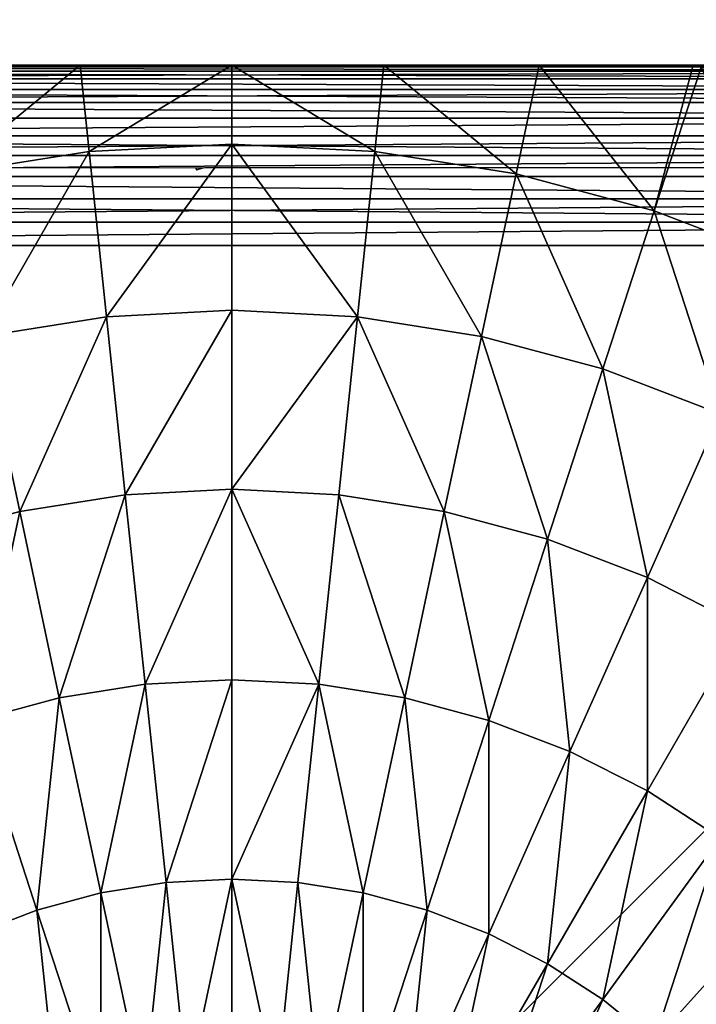
# Model space of a CAD drawing. Units: inches. Extents: x -155 to 706, y -79 to 644.
# Drawn here: x 234 to 235, y 228 to 231 of the extents above; entities that cross this region are included whole.
import ezdxf

# ---------------------------------------------------------------- set-up
doc = ezdxf.new("R2010")
doc.units = ezdxf.units.IN
doc.header["$MEASUREMENT"] = 0
doc.layers.get('0').update_dxf_attribs({"true_color": 0xffffff})
for name, color, linetype, true_color in [('element', 7, 'Continuous', 0xcc6600), ('foundations', 7, 'Continuous', 0x9fa3a3), ('kapsle', 7, 'Continuous', 0xffffff), ('konstrukcja', 7, 'Continuous', 0xd3d2ce)]:
    doc.layers.add(name, color=color, linetype=linetype, true_color=true_color)
doc.layers.add('strefa', color=40, linetype='Continuous')

# ---------------------------------------------------------------- blocks, each defined once
blk = doc.blocks.new('nak_adka_na_profil')
at = {"color": 18, "true_color": 0x000000}
mesh = blk.add_polyface(dxfattribs=at)
corners = [(15.6222, 14.935, 6.2461), (7.6982, 14.935, 5.656), (15.6658, 14.935, 5.656), (7.679, 14.935, 5.656), (7.7009, 14.935, 6.0741), (7.7664, 14.935, 6.4876), (15.4914, 14.935, 6.8307), (7.8748, 14.935, 6.8921), (15.2859, 14.935, 7.3737), (8.0248, 14.935, 7.2829), (8.2149, 14.935, 7.656), (15.2807, 14.935, 7.3859), (15.2723, 14.9361, 7.4025), (15.2651, 14.935, 7.4165), (15.1431, 14.935, 7.656), (14.9151, 14.935, 8.0071), (8.4429, 14.935, 8.0071), (14.6516, 14.935, 8.3325), (8.7064, 14.935, 8.3325), (9.0025, 14.935, 8.6286), (14.4983, 14.935, 8.4825), (14.3555, 14.935, 8.6286), (14.0301, 14.935, 8.8921), (9.3279, 14.935, 8.8921), (9.679, 14.935, 9.1201), (13.8939, 14.9341, 8.9796), (13.679, 14.935, 9.1201), (13.3059, 14.935, 9.3102), (10.0521, 14.935, 9.3102), (12.9667, 14.934, 9.4396), (10.4429, 14.935, 9.4602), (12.9151, 14.935, 9.4602), (12.5106, 14.935, 9.5686), (10.8474, 14.935, 9.5686), (12.0971, 14.935, 9.6341), (11.2609, 14.935, 9.6341), (11.679, 14.935, 9.656)]
mesh.append_faces([[corners[k] for k in face] for face in [(0, 1, 2), (35, 34, 36)]], dxfattribs={"vtx0": -1, "color": 18})
mesh.append_faces([[corners[k] for k in face] for face in [(1, 0, 3), (3, 0, 4), (4, 0, 5), (5, 6, 7), (7, 8, 9), (9, 8, 10), (10, 15, 16), (16, 17, 18), (18, 17, 19), (19, 22, 23), (23, 22, 24), (24, 27, 28), (28, 29, 30), (30, 32, 33), (33, 34, 35)]], dxfattribs={"vtx0": -1, "vtx1": -1, "color": 18})
mesh.append_faces([[corners[k] for k in face] for face in [(5, 0, 6), (7, 6, 8), (10, 8, 11), (10, 11, 12), (10, 12, 13), (10, 13, 14), (10, 14, 15), (16, 15, 17), (19, 17, 20), (19, 20, 21), (19, 21, 22), (24, 22, 25), (24, 25, 26), (24, 26, 27), (28, 27, 29), (30, 29, 31), (30, 31, 32), (33, 32, 34)]], dxfattribs={"vtx0": -1, "vtx2": -1, "color": 18})
mesh = blk.add_polyface()
corners = [(7.6931, 6.935, 5.656), (7.679, 14.9158, 5.656), (7.679, 6.9491, 5.656), (7.6982, 14.935, 5.656), (15.6709, 6.935, 5.656), (15.6658, 14.935, 5.656), (15.679, 14.9218, 5.656), (15.679, 6.9429, 5.656)]
mesh.append_faces([[corners[k] for k in face] for face in [(0, 1, 2), (6, 4, 7)]], dxfattribs={"vtx0": -1})
mesh.append_faces([[corners[k] for k in face] for face in [(1, 0, 3), (3, 4, 5), (5, 4, 6)]], dxfattribs={"vtx0": -1, "vtx1": -1})
mesh.append_faces([[corners[k] for k in face] for face in [(3, 0, 4)]], dxfattribs={"vtx0": -1, "vtx2": -1})
mesh = blk.add_polyface(dxfattribs=at)
corners = [(10.8953, 14.6337, 9.8575), (11.2613, 14.935, 9.6168), (10.8313, 14.935, 9.5495), (11.2865, 14.6957, 9.8575)]
mesh.append_faces([[corners[k] for k in face] for face in [(0, 1, 2), (1, 0, 3)]], dxfattribs={"vtx0": -1, "color": 18})
mesh = blk.add_polyface(dxfattribs=at)
corners = [(11.2865, 14.6957, 9.8575), (11.682, 14.935, 9.6389), (11.2613, 14.935, 9.6168), (11.682, 14.7164, 9.8575)]
mesh.append_faces([[corners[k] for k in face] for face in [(0, 1, 2), (1, 0, 3)]], dxfattribs={"vtx0": -1, "color": 18})
mesh = blk.add_polyface(dxfattribs=at)
corners = [(11.682, 14.935, 9.6389), (12.0776, 14.6957, 9.8575), (12.1027, 14.935, 9.6168), (11.682, 14.7164, 9.8575)]
mesh.append_faces([[corners[k] for k in face] for face in [(0, 1, 2), (1, 0, 3)]], dxfattribs={"vtx0": -1, "color": 18})
mesh = blk.add_polyface(dxfattribs=at)
corners = [(12.4688, 14.6337, 9.8575), (12.1027, 14.935, 9.6168), (12.0776, 14.6957, 9.8575), (12.5328, 14.935, 9.5495)]
mesh.append_faces([[corners[k] for k in face] for face in [(0, 1, 2), (1, 0, 3)]], dxfattribs={"vtx0": -1, "color": 18})
mesh = blk.add_polyface(dxfattribs=at)
corners = [(12.8513, 14.5312, 9.8575), (12.5328, 14.935, 9.5495), (12.4688, 14.6337, 9.8575), (12.9592, 14.935, 9.4389), (12.9807, 14.9293, 9.4389), (12.9667, 14.934, 9.4396)]
mesh.append_faces([[corners[k] for k in face] for face in [(0, 1, 2), (3, 4, 5)]], dxfattribs={"vtx0": -1, "color": 18})
mesh.append_faces([[corners[k] for k in face] for face in [(1, 0, 3)]], dxfattribs={"vtx0": -1, "vtx1": -1, "color": 18})
mesh.append_faces([[corners[k] for k in face] for face in [(3, 0, 4)]], dxfattribs={"vtx0": -1, "vtx2": -1, "color": 18})
mesh = blk.add_polyface(dxfattribs=at)
corners = [(13.2211, 14.3893, 9.8575), (12.9807, 14.9293, 9.4389), (12.8513, 14.5312, 9.8575), (13.3913, 14.7716, 9.4389)]
mesh.append_faces([[corners[k] for k in face] for face in [(0, 1, 2), (1, 0, 3)]], dxfattribs={"vtx0": -1, "color": 18})
mesh = blk.add_polyface(dxfattribs=at)
corners = [(11.3346, 14.2382, 10.23), (11.682, 14.7164, 9.8575), (11.2865, 14.6957, 9.8575), (11.682, 14.2564, 10.23)]
mesh.append_faces([[corners[k] for k in face] for face in [(0, 1, 2), (1, 0, 3)]], dxfattribs={"vtx0": -1, "color": 18})
mesh = blk.add_polyface(dxfattribs=at)
corners = [(12.0295, 14.2382, 10.23), (11.682, 14.7164, 9.8575), (11.682, 14.2564, 10.23), (12.0776, 14.6957, 9.8575)]
mesh.append_faces([[corners[k] for k in face] for face in [(0, 1, 2), (1, 0, 3)]], dxfattribs={"vtx0": -1, "color": 18})
mesh = blk.add_polyface(dxfattribs=at)
corners = [(10.9909, 14.1837, 10.23), (11.2865, 14.6957, 9.8575), (10.8953, 14.6337, 9.8575), (11.3346, 14.2382, 10.23)]
mesh.append_faces([[corners[k] for k in face] for face in [(0, 1, 2), (1, 0, 3)]], dxfattribs={"vtx0": -1, "color": 18})
mesh = blk.add_polyface(dxfattribs=at)
corners = [(12.3731, 14.1837, 10.23), (12.0776, 14.6957, 9.8575), (12.0295, 14.2382, 10.23), (12.4688, 14.6337, 9.8575)]
mesh.append_faces([[corners[k] for k in face] for face in [(0, 1, 2), (1, 0, 3)]], dxfattribs={"vtx0": -1, "color": 18})
mesh = blk.add_polyface(dxfattribs=at)
corners = [(12.7092, 14.0937, 10.23), (12.4688, 14.6337, 9.8575), (12.3731, 14.1837, 10.23), (12.8513, 14.5312, 9.8575)]
mesh.append_faces([[corners[k] for k in face] for face in [(0, 1, 2), (1, 0, 3)]], dxfattribs={"vtx0": -1, "color": 18})
mesh = blk.add_polyface(dxfattribs=at)
corners = [(13.034, 13.969, 10.23), (12.8513, 14.5312, 9.8575), (12.7092, 14.0937, 10.23), (13.2211, 14.3893, 9.8575)]
mesh.append_faces([[corners[k] for k in face] for face in [(0, 1, 2), (1, 0, 3)]], dxfattribs={"vtx0": -1, "color": 18})
mesh = blk.add_polyface(dxfattribs=at)
corners = [(11.3865, 13.7445, 10.5524), (11.682, 14.2564, 10.23), (11.3346, 14.2382, 10.23), (11.682, 13.76, 10.5524)]
mesh.append_faces([[corners[k] for k in face] for face in [(0, 1, 2), (1, 0, 3)]], dxfattribs={"vtx0": -1, "color": 18})
mesh = blk.add_polyface(dxfattribs=at)
corners = [(11.682, 13.76, 10.5524), (12.0295, 14.2382, 10.23), (11.682, 14.2564, 10.23), (11.9776, 13.7445, 10.5524)]
mesh.append_faces([[corners[k] for k in face] for face in [(0, 1, 2), (1, 0, 3)]], dxfattribs={"vtx0": -1, "color": 18})
mesh = blk.add_polyface(dxfattribs=at)
corners = [(11.0942, 13.6982, 10.5524), (11.3346, 14.2382, 10.23), (10.9909, 14.1837, 10.23), (11.3865, 13.7445, 10.5524)]
mesh.append_faces([[corners[k] for k in face] for face in [(0, 1, 2), (1, 0, 3)]], dxfattribs={"vtx0": -1, "color": 18})
mesh = blk.add_polyface(dxfattribs=at)
corners = [(12.2699, 13.6982, 10.5524), (12.0295, 14.2382, 10.23), (11.9776, 13.7445, 10.5524), (12.3731, 14.1837, 10.23)]
mesh.append_faces([[corners[k] for k in face] for face in [(0, 1, 2), (1, 0, 3)]], dxfattribs={"vtx0": -1, "color": 18})
mesh = blk.add_polyface(dxfattribs=at)
corners = [(10.8083, 13.6216, 10.5524), (10.9909, 14.1837, 10.23), (10.6549, 14.0937, 10.23), (11.0942, 13.6982, 10.5524)]
mesh.append_faces([[corners[k] for k in face] for face in [(0, 1, 2), (1, 0, 3)]], dxfattribs={"vtx0": -1, "color": 18})
mesh = blk.add_polyface(dxfattribs=at)
corners = [(12.5558, 13.6216, 10.5524), (12.3731, 14.1837, 10.23), (12.2699, 13.6982, 10.5524), (12.7092, 14.0937, 10.23)]
mesh.append_faces([[corners[k] for k in face] for face in [(0, 1, 2), (1, 0, 3)]], dxfattribs={"vtx0": -1, "color": 18})
mesh = blk.add_polyface(dxfattribs=at)
corners = [(12.8321, 13.5155, 10.5524), (12.7092, 14.0937, 10.23), (12.5558, 13.6216, 10.5524), (13.034, 13.969, 10.23)]
mesh.append_faces([[corners[k] for k in face] for face in [(0, 1, 2), (1, 0, 3)]], dxfattribs={"vtx0": -1, "color": 18})
mesh = blk.add_polyface(dxfattribs=at)
corners = [(13.0958, 13.3811, 10.5524), (13.034, 13.969, 10.23), (12.8321, 13.5155, 10.5524), (13.344, 13.8111, 10.23)]
mesh.append_faces([[corners[k] for k in face] for face in [(0, 1, 2), (1, 0, 3)]], dxfattribs={"vtx0": -1, "color": 18})
mesh = blk.add_polyface(dxfattribs=at)
corners = [(11.4416, 13.22, 10.8211), (11.682, 13.76, 10.5524), (11.3865, 13.7445, 10.5524), (11.682, 13.2326, 10.8211)]
mesh.append_faces([[corners[k] for k in face] for face in [(0, 1, 2), (1, 0, 3)]], dxfattribs={"vtx0": -1, "color": 18})
mesh = blk.add_polyface(dxfattribs=at)
corners = [(11.9225, 13.22, 10.8211), (11.682, 13.76, 10.5524), (11.682, 13.2326, 10.8211), (11.9776, 13.7445, 10.5524)]
mesh.append_faces([[corners[k] for k in face] for face in [(0, 1, 2), (1, 0, 3)]], dxfattribs={"vtx0": -1, "color": 18})
mesh = blk.add_polyface(dxfattribs=at)
corners = [(11.2038, 13.1823, 10.8211), (11.3865, 13.7445, 10.5524), (11.0942, 13.6982, 10.5524), (11.4416, 13.22, 10.8211)]
mesh.append_faces([[corners[k] for k in face] for face in [(0, 1, 2), (1, 0, 3)]], dxfattribs={"vtx0": -1, "color": 18})
mesh = blk.add_polyface(dxfattribs=at)
corners = [(12.1602, 13.1823, 10.8211), (11.9776, 13.7445, 10.5524), (11.9225, 13.22, 10.8211), (12.2699, 13.6982, 10.5524)]
mesh.append_faces([[corners[k] for k in face] for face in [(0, 1, 2), (1, 0, 3)]], dxfattribs={"vtx0": -1, "color": 18})
mesh = blk.add_polyface(dxfattribs=at)
corners = [(10.9713, 13.12, 10.8211), (11.0942, 13.6982, 10.5524), (10.8083, 13.6216, 10.5524), (11.2038, 13.1823, 10.8211)]
mesh.append_faces([[corners[k] for k in face] for face in [(0, 1, 2), (1, 0, 3)]], dxfattribs={"vtx0": -1, "color": 18})
mesh = blk.add_polyface(dxfattribs=at)
corners = [(12.3928, 13.12, 10.8211), (12.2699, 13.6982, 10.5524), (12.1602, 13.1823, 10.8211), (12.5558, 13.6216, 10.5524)]
mesh.append_faces([[corners[k] for k in face] for face in [(0, 1, 2), (1, 0, 3)]], dxfattribs={"vtx0": -1, "color": 18})
mesh = blk.add_polyface(dxfattribs=at)
corners = [(12.6176, 13.0337, 10.8211), (12.5558, 13.6216, 10.5524), (12.3928, 13.12, 10.8211), (12.8321, 13.5155, 10.5524)]
mesh.append_faces([[corners[k] for k in face] for face in [(0, 1, 2), (1, 0, 3)]], dxfattribs={"vtx0": -1, "color": 18})
mesh = blk.add_polyface(dxfattribs=at)
corners = [(12.8321, 12.9244, 10.8211), (12.8321, 13.5155, 10.5524), (12.6176, 13.0337, 10.8211), (13.0958, 13.3811, 10.5524)]
mesh.append_faces([[corners[k] for k in face] for face in [(0, 1, 2), (1, 0, 3)]], dxfattribs={"vtx0": -1, "color": 18})
mesh = blk.add_polyface(dxfattribs=at)
corners = [(13.034, 12.7933, 10.8211), (13.0958, 13.3811, 10.5524), (12.8321, 12.9244, 10.8211), (13.344, 13.22, 10.5524)]
mesh.append_faces([[corners[k] for k in face] for face in [(0, 1, 2), (1, 0, 3)]], dxfattribs={"vtx0": -1, "color": 18})
mesh = blk.add_polyface(dxfattribs=at)
corners = [(11.4994, 12.6704, 11.0332), (11.682, 13.2326, 10.8211), (11.4416, 13.22, 10.8211), (11.682, 12.6799, 11.0332)]
mesh.append_faces([[corners[k] for k in face] for face in [(0, 1, 2), (1, 0, 3)]], dxfattribs={"vtx0": -1, "color": 18})
mesh = blk.add_polyface(dxfattribs=at)
corners = [(11.682, 12.6799, 11.0332), (11.9225, 13.22, 10.8211), (11.682, 13.2326, 10.8211), (11.8647, 12.6704, 11.0332)]
mesh.append_faces([[corners[k] for k in face] for face in [(0, 1, 2), (1, 0, 3)]], dxfattribs={"vtx0": -1, "color": 18})
mesh = blk.add_polyface(dxfattribs=at)
corners = [(11.3187, 12.6418, 11.0332), (11.4416, 13.22, 10.8211), (11.2038, 13.1823, 10.8211), (11.4994, 12.6704, 11.0332)]
mesh.append_faces([[corners[k] for k in face] for face in [(0, 1, 2), (1, 0, 3)]], dxfattribs={"vtx0": -1, "color": 18})
mesh = blk.add_polyface(dxfattribs=at)
corners = [(12.0454, 12.6418, 11.0332), (11.9225, 13.22, 10.8211), (11.8647, 12.6704, 11.0332), (12.1602, 13.1823, 10.8211)]
mesh.append_faces([[corners[k] for k in face] for face in [(0, 1, 2), (1, 0, 3)]], dxfattribs={"vtx0": -1, "color": 18})
mesh = blk.add_polyface(dxfattribs=at)
corners = [(11.142, 12.5944, 11.0332), (11.2038, 13.1823, 10.8211), (10.9713, 13.12, 10.8211), (11.3187, 12.6418, 11.0332)]
mesh.append_faces([[corners[k] for k in face] for face in [(0, 1, 2), (1, 0, 3)]], dxfattribs={"vtx0": -1, "color": 18})
mesh = blk.add_polyface(dxfattribs=at)
corners = [(12.222, 12.5944, 11.0332), (12.1602, 13.1823, 10.8211), (12.0454, 12.6418, 11.0332), (12.3928, 13.12, 10.8211)]
mesh.append_faces([[corners[k] for k in face] for face in [(0, 1, 2), (1, 0, 3)]], dxfattribs={"vtx0": -1, "color": 18})
mesh = blk.add_polyface(dxfattribs=at)
corners = [(10.9713, 12.5289, 11.0332), (10.9713, 13.12, 10.8211), (10.7465, 13.0337, 10.8211), (11.142, 12.5944, 11.0332)]
mesh.append_faces([[corners[k] for k in face] for face in [(0, 1, 2), (1, 0, 3)]], dxfattribs={"vtx0": -1, "color": 18})
mesh = blk.add_polyface(dxfattribs=at)
corners = [(12.3928, 12.5289, 11.0332), (12.3928, 13.12, 10.8211), (12.222, 12.5944, 11.0332), (12.6176, 13.0337, 10.8211)]
mesh.append_faces([[corners[k] for k in face] for face in [(0, 1, 2), (1, 0, 3)]], dxfattribs={"vtx0": -1, "color": 18})
mesh = blk.add_polyface(dxfattribs=at)
corners = [(12.5558, 12.4458, 11.0332), (12.6176, 13.0337, 10.8211), (12.3928, 12.5289, 11.0332), (12.8321, 12.9244, 10.8211)]
mesh.append_faces([[corners[k] for k in face] for face in [(0, 1, 2), (1, 0, 3)]], dxfattribs={"vtx0": -1, "color": 18})
mesh = blk.add_polyface(dxfattribs=at)
corners = [(12.7092, 12.3462, 11.0332), (12.8321, 12.9244, 10.8211), (12.5558, 12.4458, 11.0332), (13.034, 12.7933, 10.8211)]
mesh.append_faces([[corners[k] for k in face] for face in [(0, 1, 2), (1, 0, 3)]], dxfattribs={"vtx0": -1, "color": 18})
mesh = blk.add_polyface(dxfattribs=at)
corners = [(12.8513, 12.2311, 11.0332), (13.034, 12.7933, 10.8211), (12.7092, 12.3462, 11.0332), (13.2211, 12.6418, 10.8211)]
mesh.append_faces([[corners[k] for k in face] for face in [(0, 1, 2), (1, 0, 3)]], dxfattribs={"vtx0": -1, "color": 18})
mesh = blk.add_polyface(dxfattribs=at)
corners = [(11.4376, 12.0825, 11.1864), (11.4994, 12.6704, 11.0332), (11.3187, 12.6418, 11.0332), (11.5591, 12.1018, 11.1864)]
mesh.append_faces([[corners[k] for k in face] for face in [(0, 1, 2), (1, 0, 3)]], dxfattribs={"vtx0": -1, "color": 18})
mesh = blk.add_polyface(dxfattribs=at)
corners = [(11.5591, 12.1018, 11.1864), (11.682, 12.6799, 11.0332), (11.4994, 12.6704, 11.0332), (11.682, 12.1082, 11.1864)]
mesh.append_faces([[corners[k] for k in face] for face in [(0, 1, 2), (1, 0, 3)]], dxfattribs={"vtx0": -1, "color": 18})
mesh = blk.add_polyface(dxfattribs=at)
corners = [(11.8049, 12.1018, 11.1864), (11.682, 12.6799, 11.0332), (11.682, 12.1082, 11.1864), (11.8647, 12.6704, 11.0332)]
mesh.append_faces([[corners[k] for k in face] for face in [(0, 1, 2), (1, 0, 3)]], dxfattribs={"vtx0": -1, "color": 18})
mesh = blk.add_polyface(dxfattribs=at)
corners = [(11.9265, 12.0825, 11.1864), (11.8647, 12.6704, 11.0332), (11.8049, 12.1018, 11.1864), (12.0454, 12.6418, 11.0332)]
mesh.append_faces([[corners[k] for k in face] for face in [(0, 1, 2), (1, 0, 3)]], dxfattribs={"vtx0": -1, "color": 18})
mesh = blk.add_polyface(dxfattribs=at)
corners = [(11.3187, 12.0507, 11.1864), (11.3187, 12.6418, 11.0332), (11.142, 12.5944, 11.0332), (11.4376, 12.0825, 11.1864)]
mesh.append_faces([[corners[k] for k in face] for face in [(0, 1, 2), (1, 0, 3)]], dxfattribs={"vtx0": -1, "color": 18})
mesh = blk.add_polyface(dxfattribs=at)
corners = [(12.0454, 12.0507, 11.1864), (12.0454, 12.6418, 11.0332), (11.9265, 12.0825, 11.1864), (12.222, 12.5944, 11.0332)]
mesh.append_faces([[corners[k] for k in face] for face in [(0, 1, 2), (1, 0, 3)]], dxfattribs={"vtx0": -1, "color": 18})
mesh = blk.add_polyface(dxfattribs=at)
corners = [(12.9807, 12.1018, 11.0332), (13.2211, 12.6418, 10.8211), (12.8513, 12.2311, 11.0332), (13.3913, 12.4715, 10.8211)]
mesh.append_faces([[corners[k] for k in face] for face in [(0, 1, 2), (1, 0, 3)]], dxfattribs={"vtx0": -1, "color": 18})
mesh = blk.add_polyface(dxfattribs=at)
corners = [(11.2038, 12.0065, 11.1864), (11.142, 12.5944, 11.0332), (10.9713, 12.5289, 11.0332), (11.3187, 12.0507, 11.1864)]
mesh.append_faces([[corners[k] for k in face] for face in [(0, 1, 2), (1, 0, 3)]], dxfattribs={"vtx0": -1, "color": 18})
mesh = blk.add_polyface(dxfattribs=at)
corners = [(12.1602, 12.0065, 11.1864), (12.222, 12.5944, 11.0332), (12.0454, 12.0507, 11.1864), (12.3928, 12.5289, 11.0332)]
mesh.append_faces([[corners[k] for k in face] for face in [(0, 1, 2), (1, 0, 3)]], dxfattribs={"vtx0": -1, "color": 18})
mesh = blk.add_polyface(dxfattribs=at)
corners = [(11.0942, 11.9507, 11.1864), (10.9713, 12.5289, 11.0332), (10.8083, 12.4458, 11.0332), (11.2038, 12.0065, 11.1864)]
mesh.append_faces([[corners[k] for k in face] for face in [(0, 1, 2), (1, 0, 3)]], dxfattribs={"vtx0": -1, "color": 18})
mesh = blk.add_polyface(dxfattribs=at)
corners = [(12.2699, 11.9507, 11.1864), (12.3928, 12.5289, 11.0332), (12.1602, 12.0065, 11.1864), (12.5558, 12.4458, 11.0332)]
mesh.append_faces([[corners[k] for k in face] for face in [(0, 1, 2), (1, 0, 3)]], dxfattribs={"vtx0": -1, "color": 18})
mesh = blk.add_polyface(dxfattribs=at)
corners = [(12.3731, 11.8837, 11.1864), (12.5558, 12.4458, 11.0332), (12.2699, 11.9507, 11.1864), (12.7092, 12.3462, 11.0332)]
mesh.append_faces([[corners[k] for k in face] for face in [(0, 1, 2), (1, 0, 3)]], dxfattribs={"vtx0": -1, "color": 18})
mesh = blk.add_polyface(dxfattribs=at)
corners = [(12.4688, 11.8062, 11.1864), (12.7092, 12.3462, 11.0332), (12.3731, 11.8837, 11.1864), (12.8513, 12.2311, 11.0332)]
mesh.append_faces([[corners[k] for k in face] for face in [(0, 1, 2), (1, 0, 3)]], dxfattribs={"vtx0": -1, "color": 18})
blk = doc.blocks.new('Group_77')
at = {"color": 251, "true_color": 0x565656}
mesh = blk.add_polyface(dxfattribs=at)
corners = [(40, 40), (0, 0), (0, 40), (40, 0)]
mesh.append_faces([[corners[k] for k in face] for face in [(0, 1, 2), (1, 0, 3)]], dxfattribs={"vtx0": -1, "color": 251})
mesh = blk.add_polyface(dxfattribs=at)
corners = [(28.3021, 11.6979, 35), (11.6979, 28.3021, 35), (11.6979, 11.6979, 35), (28.3021, 28.3021, 35)]
mesh.append_faces([[corners[k] for k in face] for face in [(0, 1, 2), (1, 0, 3)]], dxfattribs={"vtx0": -1, "color": 251})
blk = doc.blocks.new('Difference_7')
at = {"color": 254, "true_color": 0xe2e2e2}
mesh = blk.add_polyface(dxfattribs=at)
corners = [(0.0043, 7.5653), (0, 0.5), (0, 7.5), (0.0043, 0.4347), (0.017, 7.6294), (0.017, 0.3706), (0.0381, 7.6913), (0.0381, 0.3087), (0.067, 7.75), (0.067, 0.25), (0.1033, 7.8044), (0.1033, 0.1956), (0.1464, 0.1464), (0.1464, 7.8536), (0.1956, 7.8967), (0.1956, 0.1033), (0.25, 0.067), (0.25, 7.933), (0.3087, 7.9619), (0.3087, 0.0381), (0.3706, 0.017), (0.3706, 7.983), (0.4347, 7.9957), (0.4347, 0.0043), (0.5, 8), (0.5, 0), (7.5, 0), (7.5, 8), (7.5653, 0.0043), (7.5653, 7.9957), (7.6294, 7.983), (7.6294, 0.017), (7.6913, 7.9619), (7.6913, 0.0381), (7.75, 0.067), (7.75, 7.933), (7.8044, 7.8967), (7.8044, 0.1033), (7.8536, 0.1464), (7.8536, 7.8536), (7.8967, 7.8044), (7.8967, 0.1956), (7.933, 7.75), (7.933, 0.25), (7.9619, 7.6913), (7.9619, 0.3087), (7.983, 7.6294), (7.983, 0.3706), (7.9957, 7.5653), (7.9957, 0.4347), (8, 7.5), (8, 0.5)]
mesh.append_faces([[corners[k] for k in face] for face in [(0, 1, 2), (49, 50, 51)]], dxfattribs={"vtx0": -1, "color": 254})
mesh.append_faces([[corners[k] for k in face] for face in [(1, 0, 3), (3, 4, 5), (5, 6, 7), (7, 8, 9), (9, 10, 11), (11, 10, 12), (12, 14, 15), (15, 14, 16), (16, 18, 19), (19, 18, 20), (20, 22, 23), (23, 24, 25), (25, 24, 26), (26, 27, 28), (28, 30, 31), (31, 32, 33), (33, 32, 34), (34, 36, 37), (37, 36, 38), (38, 40, 41), (41, 42, 43), (43, 44, 45), (45, 46, 47), (47, 48, 49)]], dxfattribs={"vtx0": -1, "vtx1": -1, "color": 254})
mesh.append_faces([[corners[k] for k in face] for face in [(3, 0, 4), (5, 4, 6), (7, 6, 8), (9, 8, 10), (12, 10, 13), (12, 13, 14), (16, 14, 17), (16, 17, 18), (20, 18, 21), (20, 21, 22), (23, 22, 24), (26, 24, 27), (28, 27, 29), (28, 29, 30), (31, 30, 32), (34, 32, 35), (34, 35, 36), (38, 36, 39), (38, 39, 40), (41, 40, 42), (43, 42, 44), (45, 44, 46), (47, 46, 48), (49, 48, 50)]], dxfattribs={"vtx0": -1, "vtx2": -1, "color": 254})
mesh = blk.add_polyface(dxfattribs=at)
corners = [(8, 7.5), (8, 0.5, 166.2335), (8, 0.5), (8, 7.5, 166.2335)]
mesh.append_faces([[corners[k] for k in face] for face in [(0, 1, 2), (1, 0, 3)]], dxfattribs={"vtx0": -1, "color": 254})
at = {"layer": 'element'}
mesh = blk.add_polyface(dxfattribs=at)
corners = [(0, 0.5, 166.2335), (0.0043, 7.5653, 166.2335), (0, 7.5, 166.2335), (0.0043, 0.4347, 166.2335), (0.017, 7.6294, 166.2335), (0.017, 0.3706, 166.2335), (0.0381, 7.6913, 166.2335), (0.0381, 0.3087, 166.2335), (0.067, 0.25, 166.2335), (0.067, 7.75, 166.2335), (0.1033, 7.8044, 166.2335), (0.1033, 0.1956, 166.2335), (0.1464, 0.1464, 166.2335), (0.1464, 7.8536, 166.2335), (0.1956, 7.8967, 166.2335), (0.1956, 0.1033, 166.2335), (0.25, 0.067, 166.2335), (0.25, 7.933, 166.2335), (0.3087, 0.0381, 166.2335), (0.3087, 7.9619, 166.2335), (0.3706, 0.017, 166.2335), (0.3706, 7.983, 166.2335), (0.4347, 0.0043, 166.2335), (0.4347, 7.9957, 166.2335), (0.5, 0, 166.2335), (0.5, 8, 166.2335), (7.5, 0, 166.2335), (7.5, 8, 166.2335), (7.5653, 0.0043, 166.2335), (7.5653, 7.9957, 166.2335), (7.6294, 0.017, 166.2335), (7.6294, 7.983, 166.2335), (7.6913, 7.9619, 166.2335), (7.6913, 0.0381, 166.2335), (7.75, 0.067, 166.2335), (7.75, 7.933, 166.2335), (7.8044, 0.1033, 166.2335), (7.8044, 7.8967, 166.2335), (7.8536, 0.1464, 166.2335), (7.8536, 7.8536, 166.2335), (7.8967, 7.8044, 166.2335), (7.8967, 0.1956, 166.2335), (7.933, 0.25, 166.2335), (7.933, 7.75, 166.2335), (7.9619, 7.6913, 166.2335), (7.9619, 0.3087, 166.2335), (7.983, 0.3706, 166.2335), (7.983, 7.6294, 166.2335), (7.9957, 7.5653, 166.2335), (7.9957, 0.4347, 166.2335), (8, 7.5, 166.2335), (8, 0.5, 166.2335)]
mesh.append_faces([[corners[k] for k in face] for face in [(0, 1, 2), (50, 49, 51)]], dxfattribs={"vtx0": -1})
mesh.append_faces([[corners[k] for k in face] for face in [(1, 3, 4), (4, 5, 6), (6, 8, 9), (9, 8, 10), (10, 12, 13), (13, 12, 14), (14, 16, 17), (17, 18, 19), (19, 20, 21), (21, 22, 23), (23, 24, 25), (25, 26, 27), (27, 28, 29), (29, 30, 31), (31, 30, 32), (32, 34, 35), (35, 36, 37), (37, 38, 39), (39, 38, 40), (40, 42, 43), (43, 42, 44), (44, 46, 47), (47, 46, 48), (48, 49, 50)]], dxfattribs={"vtx0": -1, "vtx1": -1})
mesh.append_faces([[corners[k] for k in face] for face in [(1, 0, 3), (4, 3, 5), (6, 5, 7), (6, 7, 8), (10, 8, 11), (10, 11, 12), (14, 12, 15), (14, 15, 16), (17, 16, 18), (19, 18, 20), (21, 20, 22), (23, 22, 24), (25, 24, 26), (27, 26, 28), (29, 28, 30), (32, 30, 33), (32, 33, 34), (35, 34, 36), (37, 36, 38), (40, 38, 41), (40, 41, 42), (44, 42, 45), (44, 45, 46), (48, 46, 49)]], dxfattribs={"vtx0": -1, "vtx2": -1})
blk = doc.blocks.new('0413')
for p, q in [((-83.1099, -35.7008), (-83.6926, -35.7008)), ((-82.7859, -35.7016), (-83.1099, -35.7008)), ((-82.7609, -35.7008), (-82.7859, -35.7016)), ((-82.7859, -35.7016), (-82.7842, -35.707)), ((-82.7722, -35.7038), (-82.7859, -35.7016)), ((-82.7722, -35.7038), (-82.7842, -35.707)), ((-82.7609, -35.7008), (-82.7722, -35.7038)), ((-80.2101, -35.7008), (-82.7609, -35.7008))]:
    blk.add_line(p, q)
blk.add_lwpolyline([(-14.9126, -345.2669), (170.9375, -345.2669, 0.323809), (389.4054, -142.1714), (389.4054, 133.7628, 0.307776), (176.4865, 346.73), (-27.7969, 346.73, 0.022959), (-50.9021, 339.7523, 0.722476), (-387.561, -147.3145, 0.36857), (-239.4367, -273.6668), (-166.1571, -273.6668, 0.173266)], format="xyb", close=True)

msp = doc.modelspace()

# ---------------------------------------------------------------- block references
at = {"layer": 'foundations', "color": 251, "true_color": 0x565656, "rotation": 270.0000000000446}
msp.add_blockref('Group_77', (214.1044, 247.0986, -64.841), dxfattribs=at)
at = {"layer": 'kapsle'}
msp.add_blockref('nak_adka_na_profil', (222.5288, 215.6996, 105.6921), dxfattribs=at)
at = {"layer": 'konstrukcja', "rotation": 90.00000000003965}
msp.add_blockref('Difference_7', (238.2108, 222.6346, -54.8854), dxfattribs=at)
at = {"layer": 'strefa'}
msp.add_blockref('0413', (316.8967, 266.0511), dxfattribs=at)

doc.saveas('drawing.dxf')
